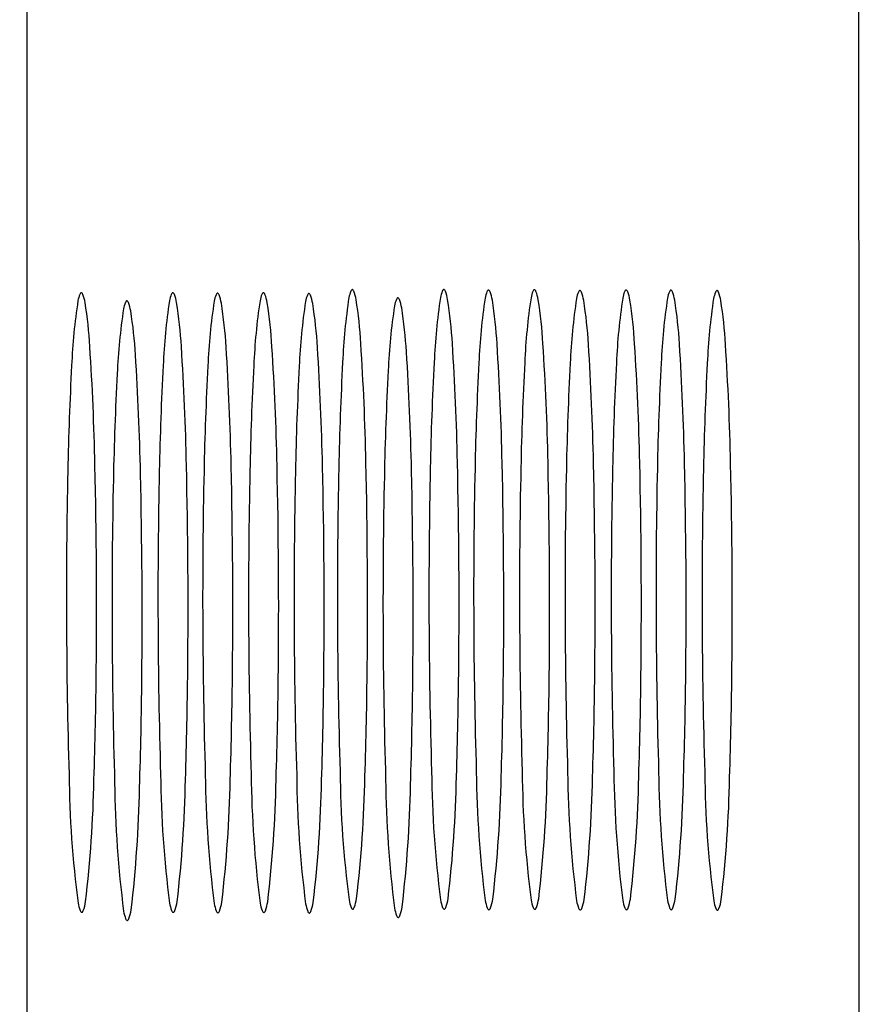
# Model space of a CAD drawing. Extents: x 6413.3 to 6435.3, y 518.5 to 547.1.
# Drawn here: x 6413.3 to 6413.4, y 541.6 to 541.7 of the extents above; entities that cross this region are included whole.
import ezdxf

# ---------------------------------------------------------------- set-up
doc = ezdxf.new("R2010")
doc.units = 0
doc.header["$LTSCALE"] = 0.6431102362
doc.layers.get('0').update_dxf_attribs({"color": 255, "linetype": 'CONTINUOUS'})

msp = doc.modelspace()

# ---------------------------------------------------------------- linework, layer by layer
msp.add_line((6413.274216294681, 532.3495083799079), (6413.271106122294, 545.6918769159495))
for centre, radius, start, end in [((6375.700393063739, 541.6079838022555), 37.67738589811835, 358.4696648830296, 0.5394775284385549), ((6413.279524137997, 541.6524434971724), 0.0008698821846039, 142.7243167935952, 154.4180248121078), ((6413.278960415073, 541.652872560989), 0.0001614477881555, 112.145364288595, 142.724316797897), ((6413.278937145095, 541.6529297381213), 9.97167886113e-05, 88.85822464599411, 112.1453642889881), ((6413.278937299205, 541.6529374705447), 9.19828295187e-05, 63.14238477590721, 88.85822465355157), ((6413.27888277095, 541.6528297921344), 0.0002126806784062, 30.5683776454518, 63.1423847737457), ((6413.278421116614, 541.6524946499119), 0.0007824682377931, 24.41915352632969, 34.50973457655783), ((6413.29115221354, 541.6524434971724), 0.0008698821846039, 142.7243167935952, 154.4180248121078), ((6413.290588490617, 541.652872560989), 0.0001614477881555, 112.145364288595, 142.724316797897), ((6413.290565220639, 541.6529297381213), 9.97167886113e-05, 88.85822464599411, 112.1453642889881), ((6413.290565374748, 541.6529374705447), 9.19828295187e-05, 63.14238477590721, 88.85822465355157), ((6413.290510846493, 541.6528297921344), 0.0002126806784062, 30.5683776454518, 63.1423847737457), ((6413.290049192156, 541.6524946499119), 0.0007824682377931, 24.41915352632969, 34.50973457655783), ((6413.296833088178, 541.6523840480907), 0.0008698821846039, 142.7243167935952, 154.4180248121078), ((6413.296269365254, 541.6528131119074), 0.0001614477881555, 112.145364288595, 142.724316797897), ((6413.296246095277, 541.6528702890397), 9.97167886113e-05, 88.85822464599411, 112.1453642889881), ((6413.296246249386, 541.6528780214632), 9.19828295187e-05, 63.14238477590721, 88.85822465355157), ((6413.296191721132, 541.6527703430528), 0.0002126806784062, 30.5683776454518, 63.1423847737457), ((6413.302660667963, 541.6524293906108), 0.0008698821846039, 142.7243167935952, 154.4180248121078), ((6413.30209694504, 541.6528584544274), 0.0001614477881555, 112.145364288595, 142.724316797897), ((6413.302073675062, 541.6529156315597), 9.97167886113e-05, 88.85822464599411, 112.1453642889881), ((6413.302073829171, 541.6529233639831), 9.19828295187e-05, 63.14238477590721, 88.85822465355157), ((6413.302019300918, 541.6528156855727), 0.0002126806784062, 30.5683776454518, 63.1423847737457), ((6413.301557646581, 541.6524805433503), 0.0007824682377931, 24.41915352632969, 34.50973457655783), ((6413.307877127777, 541.6527667617759), 0.0001614477881555, 112.145364288595, 142.724316797897), ((6413.307853857799, 541.6528239389082), 9.97167886113e-05, 88.85822464599411, 112.1453642889881), ((6413.30785401191, 541.6528316713317), 9.19828295187e-05, 63.14238477590721, 88.85822465355157), ((6413.307799483654, 541.6527239929213), 0.0002126806784062, 30.5683776454518, 63.1423847737457), ((6413.317035245684, 541.6516493489438), 0.0041708254022479, 158.0102626118098, 169.4676741255061), ((6413.313952450173, 541.652835458067), 0.0008698821846039, 142.7243167935952, 154.4180248121078), ((6413.313388727248, 541.6532645218836), 0.0001614477881555, 112.145364288595, 142.724316797897), ((6413.31336545727, 541.6533216990159), 9.97167886113e-05, 88.85822464599411, 112.1453642889881), ((6413.313365611381, 541.6533294314393), 9.19828295187e-05, 63.14238477590721, 88.85822465355157), ((6413.313311083125, 541.6532217530289), 0.0002126806784062, 30.5683776454518, 63.1423847737457), ((6413.312849428788, 541.6528866108065), 0.0007824682377931, 24.41915352632969, 34.50973457655783), ((6413.308885902484, 541.65138018432), 0.0050213070116863, 8.885553274886327, 21.37239614511482), ((6413.328663321228, 541.6516493489438), 0.0041708254022479, 158.0102626118098, 169.4676741255061), ((6413.325580525714, 541.652835458067), 0.0008698821846039, 142.7243167935952, 154.4180248121078), ((6413.325016802791, 541.6532645218836), 0.0001614477881555, 112.145364288595, 142.724316797897), ((6413.324993532814, 541.6533216990159), 9.97167886113e-05, 88.85822464599411, 112.1453642889881), ((6413.324993686924, 541.6533294314393), 9.19828295187e-05, 63.14238477590721, 88.85822465355157), ((6413.324939158667, 541.6532217530289), 0.0002126806784062, 30.5683776454518, 63.1423847737457), ((6413.324477504332, 541.6528866108065), 0.0007824682377931, 24.41915352632969, 34.50973457655783), ((6413.320513978027, 541.65138018432), 0.0050213070116863, 8.885553274886327, 21.37239614511482), ((6413.334344195867, 541.6515898998621), 0.0041708254022479, 158.0102626118098, 169.4676741255061), ((6413.331261400355, 541.6527760089853), 0.0008698821846039, 142.7243167935952, 154.4180248121078), ((6413.33069767743, 541.653205072802), 0.0001614477881555, 112.145364288595, 142.724316797897), ((6413.330674407453, 541.6532622499342), 9.97167886113e-05, 88.85822464599411, 112.1453642889881), ((6413.330674561563, 541.6532699823578), 9.19828295187e-05, 63.14238477590721, 88.85822465355157), ((6413.330620033306, 541.6531623039474), 0.0002126806784062, 30.5683776454518, 63.1423847737457), ((6413.33015837897, 541.652827161725), 0.0007824682377931, 24.41915352632969, 34.50973457655783), ((6413.326194852666, 541.6513207352384), 0.0050213070116863, 8.885553274886327, 21.37239614511482), ((6413.340171775651, 541.6516352423822), 0.0041708254022479, 158.0102626118098, 169.4676741255061), ((6413.337088980139, 541.6528213515054), 0.0008698821846039, 142.7243167935952, 154.4180248121078), ((6413.336525257214, 541.653250415322), 0.0001614477881555, 112.145364288595, 142.724316797897), ((6413.336501987237, 541.6533075924543), 9.97167886113e-05, 88.85822464599411, 112.1453642889881), ((6413.336502141348, 541.6533153248777), 9.19828295187e-05, 63.14238477590721, 88.85822465355157), ((6413.336447613092, 541.6532076464674), 0.0002126806784062, 30.5683776454518, 63.1423847737457), ((6413.335985958756, 541.652872504245), 0.0007824682377931, 24.41915352632969, 34.50973457655783), ((6413.332022432451, 541.6513660777584), 0.0050213070116863, 8.885553274886327, 21.37239614511482), ((6413.345951958389, 541.6515435497307), 0.0041708254022479, 158.0102626118098, 169.4676741255061), ((6413.342869162876, 541.6527296588538), 0.0008698821846039, 142.7243167935952, 154.4180248121078), ((6413.342305439953, 541.6531587226706), 0.0001614477881555, 112.145364288595, 142.724316797897), ((6413.342282169975, 541.6532158998028), 9.97167886113e-05, 88.85822464599411, 112.1453642889881), ((6413.342282324085, 541.6532236322263), 9.19828295187e-05, 63.14238477590721, 88.85822465355157), ((6413.34222779583, 541.6531159538159), 0.0002126806784062, 30.5683776454518, 63.1423847737457), ((6413.341766141494, 541.6527808115935), 0.0007824682377931, 24.41915352632969, 34.50973457655783), ((6413.337802615188, 541.651274385107), 0.0050213070116863, 8.885553274886327, 21.37239614511482), ((6413.351822421216, 541.6515898998621), 0.0041708254022479, 158.0102626118098, 169.4676741255061), ((6413.348739625703, 541.6527760089853), 0.0008698821846039, 142.7243167935952, 154.4180248121078), ((6413.34817590278, 541.653205072802), 0.0001614477881555, 112.145364288595, 142.724316797897), ((6413.348152632803, 541.6532622499342), 9.97167886113e-05, 88.85822464599411, 112.1453642889881), ((6413.348152786912, 541.6532699823578), 9.19828295187e-05, 63.14238477590721, 88.85822465355157), ((6413.348098258658, 541.6531623039474), 0.0002126806784062, 30.5683776454518, 63.1423847737457), ((6413.347636604321, 541.652827161725), 0.0007824682377931, 24.41915352632969, 34.50973457655783), ((6413.343673078016, 541.6513207352384), 0.0050213070116863, 8.885553274886327, 21.37239614511482), ((6413.357512323866, 541.6515898998621), 0.0041708254022479, 158.0102626118098, 169.4676741255061), ((6413.354429528353, 541.6527760089853), 0.0008698821846039, 142.7243167935952, 154.4180248121078), ((6413.353865805429, 541.653205072802), 0.0001614477881555, 112.145364288595, 142.724316797897), ((6413.353842535451, 541.6532622499342), 9.97167886113e-05, 88.85822464599411, 112.1453642889881), ((6413.353842689561, 541.6532699823578), 9.19828295187e-05, 63.14238477590721, 88.85822465355157), ((6413.353788161305, 541.6531623039474), 0.0002126806784062, 30.5683776454518, 63.1423847737457), ((6413.353326506968, 541.652827161725), 0.0007824682377931, 24.41915352632969, 34.50973457655783), ((6413.349362980665, 541.6513207352384), 0.0050213070116863, 8.885553274886327, 21.37239614511482), ((6413.363366987676, 541.6515254127225), 0.0041708254022479, 158.0102626118098, 169.4676741255061), ((6413.360284192164, 541.6527115218458), 0.0008698821846039, 142.7243167935952, 154.4180248121078), ((6413.359720469239, 541.6531405856625), 0.0001614477881555, 112.145364288595, 142.724316797897), ((6413.359697199261, 541.6531977627947), 9.97167886113e-05, 88.85822464599411, 112.1453642889881), ((6413.359697353373, 541.6532054952182), 9.19828295187e-05, 63.14238477590721, 88.85822465355157), ((6413.359642825117, 541.6530978168078), 0.0002126806784062, 30.5683776454518, 63.1423847737457), ((6413.359181170782, 541.6527626745853), 0.0007824682377931, 24.41915352632969, 34.50973457655783), ((6413.355217644475, 541.6512562480988), 0.0050213070116863, 8.885553274886327, 21.37239614511482), ((6413.353561535093, 541.6405936893015), 0.0759199048757327, 171.3439903076839, 177.5924957268452), ((6413.28260693351, 541.6512573880492), 0.0041708254022479, 158.0102626118098, 169.4676741255061), ((6413.274457590309, 541.6509882234254), 0.0050213070116863, 8.885553274886327, 21.37239614511482), ((6413.225817885688, 541.6431672244938), 0.0542857429297698, 3.18082536461792, 9.111617255160809), ((6413.28839840126, 541.6502094720327), 0.0041708254022479, 158.0102626118098, 169.4676741255061), ((6413.285315605746, 541.651395581156), 0.0008698821846039, 142.7243167935952, 154.4180248121078), ((6413.284751882823, 541.6518246449726), 0.0001614477881555, 112.145364288595, 142.724316797897), ((6413.284728612845, 541.6518818221049), 9.97167886113e-05, 88.85822464599411, 112.1453642889881), ((6413.284728766955, 541.6518895545283), 9.19828295187e-05, 63.14238477590721, 88.85822465355157), ((6413.284674238699, 541.6517818761179), 0.0002126806784062, 30.5683776454518, 63.1423847737457), ((6413.284212584362, 541.6514467338955), 0.0007824682377931, 24.41915352632969, 34.50973457655783), ((6413.280249058058, 541.649940307409), 0.0050213070116863, 8.885553274886327, 21.37239614511482), ((6413.365189610636, 541.6405936893015), 0.0759199048757327, 171.3439903076839, 177.5924957268452), ((6413.294235009053, 541.6512573880492), 0.0041708254022479, 158.0102626118098, 169.4676741255061), ((6413.286085665852, 541.6509882234254), 0.0050213070116863, 8.885553274886327, 21.37239614511482), ((6413.237445961232, 541.6431672244938), 0.0542857429297698, 3.18082536461792, 9.111617255160809), ((6413.370870485275, 541.64053424022), 0.0759199048757327, 171.3439903076839, 177.5924957268452), ((6413.29991588369, 541.6511979389675), 0.0041708254022479, 158.0102626118098, 169.4676741255061), ((6413.295730066796, 541.6524352008304), 0.0007824682377931, 24.41915352632969, 34.50973457655783), ((6413.29176654049, 541.6509287743438), 0.0050213070116863, 8.885553274886327, 21.37239614511482), ((6413.24312683587, 541.6431077754122), 0.0542857429297698, 3.18082536461792, 9.111617255160809), ((6413.376698065061, 541.6405795827399), 0.0759199048757327, 171.3439903076839, 177.5924957268452), ((6413.305743463476, 541.6512432814876), 0.0041708254022479, 158.0102626118098, 169.4676741255061), ((6413.297594120276, 541.6509741168638), 0.0050213070116863, 8.885553274886327, 21.37239614511482), ((6413.248954415656, 541.6431531179322), 0.0542857429297698, 3.18082536461792, 9.111617255160809), ((6413.382478247797, 541.6404878900884), 0.0759199048757327, 171.3439903076839, 177.5924957268452), ((6413.311523646213, 541.6511515888361), 0.0041708254022479, 158.0102626118098, 169.4676741255061), ((6413.308440850702, 541.6523376979593), 0.0008698821846039, 142.7243167935952, 154.4180248121078), ((6413.307337829319, 541.6523888506989), 0.0007824682377931, 24.41915352632969, 34.50973457655783), ((6413.303374303012, 541.6508824242123), 0.0050213070116863, 8.885553274886327, 21.37239614511482), ((6413.254734598393, 541.6430614252807), 0.0542857429297698, 3.18082536461792, 9.111617255160809), ((6413.387989847269, 541.6409856501961), 0.0759199048757327, 171.3439903076839, 177.5924957268452), ((6413.260246197864, 541.6435591853884), 0.0542857429297698, 3.18082536461792, 9.111617255160809), ((6413.322826713434, 541.6506014329273), 0.0041708254022479, 158.0102626118098, 169.4676741255061), ((6413.319743917921, 541.6517875420506), 0.0008698821846039, 142.7243167935952, 154.4180248121078), ((6413.319180194998, 541.6522166058672), 0.0001614477881555, 112.145364288595, 142.724316797897), ((6413.31915692502, 541.6522737829994), 9.97167886113e-05, 88.85822464599411, 112.1453642889881), ((6413.319157079129, 541.6522815154229), 9.19828295187e-05, 63.14238477590721, 88.85822465355157), ((6413.319102550874, 541.6521738370126), 0.0002126806784062, 30.5683776454518, 63.1423847737457), ((6413.318640896538, 541.6518386947902), 0.0007824682377931, 24.41915352632969, 34.50973457655783), ((6413.314677370234, 541.6503322683036), 0.0050213070116863, 8.885553274886327, 21.37239614511482), ((6413.39961792281, 541.6409856501961), 0.0759199048757327, 171.3439903076839, 177.5924957268452), ((6413.271874273407, 541.6435591853884), 0.0542857429297698, 3.18082536461792, 9.111617255160809), ((6413.405298797449, 541.6409262011146), 0.0759199048757327, 171.3439903076839, 177.5924957268452), ((6413.277555148046, 541.6434997363068), 0.0542857429297698, 3.18082536461792, 9.111617255160809), ((6413.411126377235, 541.6409715436345), 0.0759199048757327, 171.3439903076839, 177.5924957268452), ((6413.28338272783, 541.6435450788268), 0.0542857429297698, 3.18082536461792, 9.111617255160809), ((6413.416906559972, 541.6408798509831), 0.0759199048757327, 171.3439903076839, 177.5924957268452), ((6413.289162910569, 541.6434533861753), 0.0542857429297698, 3.18082536461792, 9.111617255160809), ((6413.422777022799, 541.6409262011146), 0.0759199048757327, 171.3439903076839, 177.5924957268452), ((6413.295033373396, 541.6434997363068), 0.0542857429297698, 3.18082536461792, 9.111617255160809), ((6413.428466925449, 541.6409262011146), 0.0759199048757327, 171.3439903076839, 177.5924957268452), ((6413.300723276044, 541.6434997363068), 0.0542857429297698, 3.18082536461792, 9.111617255160809), ((6413.43432158926, 541.640861713975), 0.0759199048757327, 171.3439903076839, 177.5924957268452), ((6413.306577939856, 541.6434352491672), 0.0542857429297698, 3.18082536461792, 9.111617255160809), ((6413.359353002842, 541.6395457732851), 0.0759199048757327, 171.3439903076839, 177.5924957268452), ((6413.231609353438, 541.6421193084773), 0.0542857429297698, 3.18082536461792, 9.111617255160809), ((6413.393781315017, 541.6399377341797), 0.0759199048757327, 171.3439903076839, 177.5924957268452), ((6413.266037665613, 541.642511269372), 0.0542857429297698, 3.18082536461792, 9.111617255160809), ((6412.938266930718, 541.6239909738172), 0.3424726023741094, 1.184317043548539, 3.714732491735977), ((6412.949895006261, 541.6239909738172), 0.3424726023741094, 1.184317043548539, 3.714732491735977), ((6412.955575880899, 541.6239315247357), 0.3424726023741094, 1.184317043548539, 3.714732491735977), ((6412.961403460684, 541.6239768672556), 0.3424726023741094, 1.184317043548539, 3.714732491735977), ((6412.967183643421, 541.6238851746042), 0.3424726023741094, 1.184317043548539, 3.714732491735977), ((6412.972695242892, 541.6243829347118), 0.3424726023741094, 1.184317043548539, 3.714732491735977), ((6412.978486710642, 541.6233350186955), 0.3424726023741094, 1.184317043548539, 3.714732491735977), ((6412.984323318436, 541.6243829347118), 0.3424726023741094, 1.184317043548539, 3.714732491735977), ((6412.990004193075, 541.6243234856302), 0.3424726023741094, 1.184317043548539, 3.714732491735977), ((6412.995831772859, 541.6243688281503), 0.3424726023741094, 1.184317043548539, 3.714732491735977), ((6413.001611955597, 541.6242771354988), 0.3424726023741094, 1.184317043548539, 3.714732491735977), ((6413.007482418425, 541.6243234856302), 0.3424726023741094, 1.184317043548539, 3.714732491735977), ((6413.013172321074, 541.6243234856302), 0.3424726023741094, 1.184317043548539, 3.714732491735977), ((6413.019026984883, 541.6242589984907), 0.3424726023741094, 1.184317043548539, 3.714732491735977), ((6412.944058398467, 541.6229430578009), 0.3424726023741094, 1.184317043548539, 3.714732491735977), ((6413.713157648022, 541.6227227522404), 0.4015940568325096, 176.937962740925, 178.8497489015032), ((6413.724785723565, 541.6227227522404), 0.4015940568325096, 176.937962740925, 178.8497489015032), ((6413.736294177988, 541.6227086456788), 0.4015940568325096, 176.937962740925, 178.8497489015032), ((6413.678729335845, 541.6223307913457), 0.4015940568325096, 176.937962740925, 178.8497489015032), ((6413.690357411389, 541.6223307913457), 0.4015940568325096, 176.937962740925, 178.8497489015032), ((6413.696038286028, 541.6222713422642), 0.4015940568325096, 176.937962740925, 178.8497489015032), ((6413.701865865812, 541.6223166847841), 0.4015940568325096, 176.937962740925, 178.8497489015032), ((6413.70764604855, 541.6222249921327), 0.4015940568325096, 176.937962740925, 178.8497489015032), ((6413.718949115772, 541.621674836224), 0.4015940568325096, 176.937962740925, 178.8497489015032), ((6413.730466598202, 541.6226633031588), 0.4015940568325096, 176.937962740925, 178.8497489015032), ((6413.742074360725, 541.6226169530273), 0.4015940568325096, 176.937962740925, 178.8497489015032), ((6413.747944823552, 541.6226633031588), 0.4015940568325096, 176.937962740925, 178.8497489015032), ((6413.753634726202, 541.6226633031588), 0.4015940568325096, 176.937962740925, 178.8497489015032), ((6413.759489390013, 541.6225988160191), 0.4015940568325096, 176.937962740925, 178.8497489015032), ((6413.684520803595, 541.6212828753294), 0.4015940568325096, 176.937962740925, 178.8497489015032), ((6414.026490986336, 541.6143046511479), 0.7494474757517153, 178.7699768532861, 181.7185550066614), ((6412.501019075165, 541.6131093946758), 0.7798541361833337, 359.412286542792, 1.319640116117378), ((6414.03811906188, 541.6143046511479), 0.7494474757517153, 178.7699768532861, 181.7185550066614), ((6412.512647150709, 541.6131093946758), 0.7798541361833337, 359.412286542792, 1.319640116117378), ((6412.518328025346, 541.6130499455943), 0.7798541361833337, 359.412286542792, 1.319640116117378), ((6412.524155605132, 541.6130952881143), 0.7798541361833337, 359.412286542792, 1.319640116117378), ((6412.529935787869, 541.6130035954628), 0.7798541361833337, 359.412286542792, 1.319640116117378), ((6414.060919298512, 541.6146966120426), 0.7494474757517153, 178.7699768532861, 181.7185550066647), ((6412.53544738734, 541.6135013555705), 0.7798541361833337, 359.412286542792, 1.319640116117378), ((6412.54123885509, 541.6124534395541), 0.7798541361833337, 359.412286542792, 1.319640116117378), ((6414.072547374054, 541.6146966120426), 0.7494474757517153, 178.7699768532861, 181.7185550066647), ((6412.547075462883, 541.6135013555705), 0.7798541361833337, 359.412286542792, 1.319640116117378), ((6414.078228248694, 541.614637162961), 0.7494474757517153, 178.7699768532861, 181.7185550066647), ((6412.552756337522, 541.6134419064889), 0.7798541361833337, 359.412286542792, 1.319640116117378), ((6414.084055828479, 541.614682505481), 0.7494474757517153, 178.7699768532861, 181.7185550066647), ((6412.558583917307, 541.6134872490089), 0.7798541361833337, 359.412286542792, 1.319640116117378), ((6414.089836011216, 541.6145908128295), 0.7494474757517153, 178.7699768532861, 181.7185550066647), ((6412.564364100044, 541.6133955563574), 0.7798541361833337, 359.412286542792, 1.319640116117378), ((6414.095706474043, 541.614637162961), 0.7494474757517153, 178.7699768532861, 181.7185550066647), ((6412.570234562872, 541.6134419064889), 0.7798541361833337, 359.412286542792, 1.319640116117378), ((6414.101396376692, 541.614637162961), 0.7494474757517153, 178.7699768532861, 181.7185550066647), ((6412.57592446552, 541.6134419064889), 0.7798541361833337, 359.412286542792, 1.319640116117378), ((6414.107251040504, 541.6145726758214), 0.7494474757517153, 178.7699768532861, 181.7185550066647), ((6412.581779129332, 541.6133774193493), 0.7798541361833337, 359.412286542792, 1.319640116117378), ((6414.032282454086, 541.6132567351316), 0.7494474757517153, 178.7699768532861, 181.7185550066614), ((6412.506810542915, 541.6120614786595), 0.7798541361833337, 359.412286542792, 1.319640116117378), ((6414.043799936519, 541.6142452020664), 0.7494474757517153, 178.7699768532861, 181.7185550066614), ((6414.049627516303, 541.6142905445864), 0.7494474757517153, 178.7699768532861, 181.7185550066614), ((6414.055407699041, 541.6141988519349), 0.7494474757517153, 178.7699768532861, 181.7185550066614), ((6414.066710766261, 541.6136486960262), 0.7494474757517153, 178.7699768532861, 181.7185550066647), ((6412.706044736051, 541.6111124680687), 0.6092415935847098, 358.1616609571808, 359.4723700608208), ((6412.717672811592, 541.6111124680687), 0.6092415935847098, 358.1616609571808, 359.4723700608208), ((6412.723353686232, 541.6110530189871), 0.6092415935847098, 358.1616609571808, 359.4723700608208), ((6412.729181266017, 541.6110983615071), 0.6092415935847098, 358.1616609571808, 359.4723700608208), ((6412.734961448754, 541.6110066688556), 0.6092415935847098, 358.1616609571808, 359.4723700608208), ((6412.740831911581, 541.6110530189871), 0.6092415935847098, 358.1616609571808, 359.4723700608208), ((6412.746521814231, 541.6110530189871), 0.6092415935847098, 358.1616609571808, 359.4723700608208), ((6412.752376478042, 541.6109885318475), 0.6092415935847098, 358.1616609571808, 359.4723700608208), ((6412.671616423875, 541.6107205071742), 0.6092415935847098, 358.1616609571808, 359.4723700608208), ((6412.683244499418, 541.6107205071742), 0.6092415935847098, 358.1616609571808, 359.4723700608208), ((6412.688925374057, 541.6106610580925), 0.6092415935847098, 358.1616609571808, 359.4723700608208), ((6412.694752953843, 541.6107064006125), 0.6092415935847098, 358.1616609571808, 359.4723700608208), ((6412.700533136579, 541.610614707961), 0.6092415935847098, 358.1616609571808, 359.4723700608208), ((6412.711836203799, 541.6100645520523), 0.6092415935847098, 358.1616609571808, 359.4723700608208), ((6412.677407891624, 541.6096725911577), 0.6092415935847098, 358.1616609571808, 359.4723700608208), ((6413.415068236824, 541.5932163465196), 0.137694616776611, 180.5773943248692, 187.3990833039501), ((6413.426696312367, 541.5932163465196), 0.137694616776611, 180.5773943248692, 187.3990833039501), ((6413.432377187004, 541.593156897438), 0.137694616776611, 180.5773943248692, 187.3990833039501), ((6413.438204766791, 541.593202239958), 0.137694616776611, 180.5773943248692, 187.3990833039501), ((6413.443984949528, 541.5931105473065), 0.137694616776611, 180.5773943248692, 187.3990833039501), ((6413.449496548999, 541.5936083074142), 0.137694616776611, 180.5773943248692, 187.3990833039501), ((6413.461124624541, 541.5936083074142), 0.137694616776611, 180.5773943248692, 187.3990833039501), ((6413.46680549918, 541.5935488583325), 0.137694616776611, 180.5773943248692, 187.3990833039501), ((6413.472633078966, 541.5935942008526), 0.137694616776611, 180.5773943248692, 187.3990833039501), ((6413.478413261703, 541.5935025082011), 0.137694616776611, 180.5773943248692, 187.3990833039501), ((6413.48428372453, 541.5935488583325), 0.137694616776611, 180.5773943248692, 187.3990833039501), ((6413.489973627179, 541.5935488583325), 0.137694616776611, 180.5773943248692, 187.3990833039501), ((6413.49582829099, 541.593484371193), 0.137694616776611, 180.5773943248692, 187.3990833039501), ((6413.12156463985, 541.5942740082564), 0.1590099885104828, 353.2780790547792, 358.8837386308533), ((6413.420859704572, 541.5921684305032), 0.137694616776611, 180.5773943248692, 187.3990833039501), ((6413.133192715394, 541.5942740082564), 0.1590099885104828, 353.2780790547792, 358.8837386308533), ((6413.138873590033, 541.5942145591748), 0.1590099885104828, 353.2780790547792, 358.8837386308533), ((6413.144701169817, 541.5942599016948), 0.1590099885104828, 353.2780790547792, 358.8837386308533), ((6413.150481352555, 541.5941682090433), 0.1590099885104828, 353.2780790547792, 358.8837386308533), ((6413.155992952026, 541.594665969151), 0.1590099885104828, 353.2780790547792, 358.8837386308533), ((6413.455288016748, 541.5925603913978), 0.137694616776611, 180.5773943248692, 187.3990833039501), ((6413.161784419775, 541.5936180531345), 0.1590099885104828, 353.2780790547792, 358.8837386308533), ((6413.167621027568, 541.594665969151), 0.1590099885104828, 353.2780790547792, 358.8837386308533), ((6413.173301902208, 541.5946065200694), 0.1590099885104828, 353.2780790547792, 358.8837386308533), ((6413.179129481993, 541.5946518625894), 0.1590099885104828, 353.2780790547792, 358.8837386308533), ((6413.18490966473, 541.594560169938), 0.1590099885104828, 353.2780790547792, 358.8837386308533), ((6413.190780127557, 541.5946065200694), 0.1590099885104828, 353.2780790547792, 358.8837386308533), ((6413.196470030206, 541.5946065200694), 0.1590099885104828, 353.2780790547792, 358.8837386308533), ((6413.202324694018, 541.5945420329299), 0.1590099885104828, 353.2780790547792, 358.8837386308533), ((6413.1273561076, 541.5932260922399), 0.1590099885104828, 353.2780790547792, 358.8837386308533), ((6413.283214423078, 541.5762620288078), 0.0047582778060854, 189.4098572921482, 201.1948658351604), ((6413.273799444954, 541.5765346871617), 0.0057487979701581, 339.560984613504, 351.2662943642993), ((6413.294842498619, 541.5762620288078), 0.0047582778060854, 189.4098572921482, 201.1948658351604), ((6413.285427520496, 541.5765346871617), 0.0057487979701581, 339.560984613504, 351.2662943642993), ((6413.300523373258, 541.5762025797262), 0.0047582778060854, 189.4098572921482, 201.1948658351604), ((6413.291108395135, 541.5764752380801), 0.0057487979701581, 339.560984613504, 351.2662943642993), ((6413.306350953044, 541.5762479222462), 0.0047582778060854, 189.4098572921482, 201.1948658351604), ((6413.296935974921, 541.5765205806001), 0.0057487979701581, 339.560984613504, 351.2662943642993), ((6413.312131135781, 541.5761562295947), 0.0047582778060854, 189.4098572921482, 201.1948658351604), ((6413.302716157658, 541.5764288879485), 0.0057487979701581, 339.560984613504, 351.2662943642993), ((6413.317642735252, 541.5766539897024), 0.0047582778060854, 189.4098572921482, 201.1948658351604), ((6413.308227757129, 541.5769266480563), 0.0057487979701581, 339.560984613504, 351.2662943642993), ((6413.329270810795, 541.5766539897024), 0.0047582778060854, 189.4098572921482, 201.1948658351604), ((6413.319855832672, 541.5769266480563), 0.0057487979701581, 339.560984613504, 351.2662943642993), ((6413.334951685434, 541.5765945406207), 0.0047582778060854, 189.4098572921482, 201.1948658351604), ((6413.32553670731, 541.5768671989747), 0.0057487979701581, 339.560984613504, 351.2662943642993), ((6413.340779265219, 541.5766398831408), 0.0047582778060854, 189.4098572921482, 201.1948658351604), ((6413.331364287095, 541.5769125414946), 0.0057487979701581, 339.560984613504, 351.2662943642993), ((6413.346559447957, 541.5765481904893), 0.0047582778060854, 189.4098572921482, 201.1948658351604), ((6413.337144469832, 541.5768208488432), 0.0057487979701581, 339.560984613504, 351.2662943642993), ((6413.352429910784, 541.5765945406207), 0.0047582778060854, 189.4098572921482, 201.1948658351604), ((6413.34301493266, 541.5768671989747), 0.0057487979701581, 339.560984613504, 351.2662943642993), ((6413.358119813432, 541.5765945406207), 0.0047582778060854, 189.4098572921482, 201.1948658351604), ((6413.348704835309, 541.5768671989747), 0.0057487979701581, 339.560984613504, 351.2662943642993), ((6413.363974477244, 541.5765300534813), 0.0047582778060854, 189.4098572921482, 201.1948658351604), ((6413.35455949912, 541.5768027118351), 0.0057487979701581, 339.560984613504, 351.2662943642993), ((6413.279582088925, 541.5748892588423), 0.000875970086477, 203.3752714068521, 213.7727103750498), ((6413.279025124248, 541.5745004327385), 0.0001973141384363, 209.8218886153656, 256.1626707766844), ((6413.278981419596, 541.5744303490433), 0.0001215541263283, 268.3565163446281, 316.1039584235524), ((6413.278643399839, 541.5747503431706), 0.000587011578515, 316.472836662386, 337.652542821138), ((6413.289005890826, 541.5752141127914), 0.0047582778060854, 189.4098572921482, 201.1948658351604), ((6413.279590912702, 541.5754867711452), 0.0057487979701581, 339.560984613504, 351.2662943642993), ((6413.291210164468, 541.5748892588423), 0.000875970086477, 203.3752714068521, 213.7727103750498), ((6413.290653199791, 541.5745004327385), 0.0001973141384363, 209.8218886153656, 256.1626707766844), ((6413.290609495138, 541.5744303490433), 0.0001215541263283, 268.3565163446281, 316.1039584235524), ((6413.290271475382, 541.5747503431706), 0.000587011578515, 316.472836662386, 337.652542821138), ((6413.296891039107, 541.5748298097606), 0.000875970086477, 203.3752714068521, 213.7727103750498), ((6413.29633407443, 541.574440983657), 0.0001973141384363, 209.8218886153656, 256.1626707766844), ((6413.296290369777, 541.5743708999618), 0.0001215541263283, 268.3565163446281, 316.1039584235524), ((6413.295952350022, 541.5746908940891), 0.000587011578515, 316.472836662386, 337.652542821138), ((6413.302718618893, 541.5748751522807), 0.000875970086477, 203.3752714068521, 213.7727103750498), ((6413.302161654215, 541.574486326177), 0.0001973141384363, 209.8218886153656, 256.1626707766844), ((6413.302117949562, 541.5744162424817), 0.0001215541263283, 268.3565163446281, 316.1039584235524), ((6413.301779929806, 541.574736236609), 0.000587011578515, 316.472836662386, 337.652542821138), ((6413.30849880163, 541.5747834596292), 0.000875970086477, 203.3752714068521, 213.7727103750498), ((6413.307941836952, 541.5743946335255), 0.0001973141384363, 209.8218886153656, 256.1626707766844), ((6413.307898132299, 541.5743245498303), 0.0001215541263283, 268.3565163446281, 316.1039584235524), ((6413.307560112544, 541.5746445439577), 0.000587011578515, 316.472836662386, 337.652542821138), ((6413.314010401101, 541.5752812197369), 0.000875970086477, 203.3752714068521, 213.7727103750498), ((6413.313453436423, 541.5748923936331), 0.0001973141384363, 209.8218886153656, 256.1626707766844), ((6413.31340973177, 541.5748223099379), 0.0001215541263283, 268.3565163446281, 316.1039584235524), ((6413.313071712015, 541.5751423040653), 0.000587011578515, 316.472836662386, 337.652542821138), ((6413.323434203, 541.575606073686), 0.0047582778060854, 189.4098572921482, 201.1948658351604), ((6413.314019224879, 541.5758787320398), 0.0057487979701581, 339.560984613504, 351.2662943642993), ((6413.325638476642, 541.5752812197369), 0.000875970086477, 203.3752714068521, 213.7727103750498), ((6413.325081511965, 541.5748923936331), 0.0001973141384363, 209.8218886153656, 256.1626707766844), ((6413.325037807314, 541.5748223099379), 0.0001215541263283, 268.3565163446281, 316.1039584235524), ((6413.324699787557, 541.5751423040653), 0.000587011578515, 316.472836662386, 337.652542821138), ((6413.331319351282, 541.5752217706552), 0.000875970086477, 203.3752714068521, 213.7727103750498), ((6413.330762386604, 541.5748329445516), 0.0001973141384363, 209.8218886153656, 256.1626707766844), ((6413.330718681954, 541.5747628608563), 0.0001215541263283, 268.3565163446281, 316.1039584235524), ((6413.330380662197, 541.5750828549837), 0.000587011578515, 316.472836662386, 337.652542821138), ((6413.337146931067, 541.5752671131753), 0.000875970086477, 203.3752714068521, 213.7727103750498), ((6413.33658996639, 541.5748782870716), 0.0001973141384363, 209.8218886153656, 256.1626707766844), ((6413.336546261738, 541.5748082033764), 0.0001215541263283, 268.3565163446281, 316.1039584235524), ((6413.336208241982, 541.5751281975038), 0.000587011578515, 316.472836662386, 337.652542821138), ((6413.342927113806, 541.5751754205238), 0.000875970086477, 203.3752714068521, 213.7727103750498), ((6413.342370149128, 541.5747865944202), 0.0001973141384363, 209.8218886153656, 256.1626707766844), ((6413.342326444475, 541.5747165107249), 0.0001215541263283, 268.3565163446281, 316.1039584235524), ((6413.341988424718, 541.5750365048523), 0.000587011578515, 316.472836662386, 337.652542821138), ((6413.348797576631, 541.5752217706552), 0.000875970086477, 203.3752714068521, 213.7727103750498), ((6413.348240611956, 541.5748329445516), 0.0001973141384363, 209.8218886153656, 256.1626707766844), ((6413.348196907303, 541.5747628608563), 0.0001215541263283, 268.3565163446281, 316.1039584235524), ((6413.347858887546, 541.5750828549837), 0.000587011578515, 316.472836662386, 337.652542821138), ((6413.35448747928, 541.5752217706552), 0.000875970086477, 203.3752714068521, 213.7727103750498), ((6413.353930514603, 541.5748329445516), 0.0001973141384363, 209.8218886153656, 256.1626707766844), ((6413.353886809952, 541.5747628608563), 0.0001215541263283, 268.3565163446281, 316.1039584235524), ((6413.353548790195, 541.5750828549837), 0.000587011578515, 316.472836662386, 337.652542821138), ((6413.360342143093, 541.5751572835158), 0.000875970086477, 203.3752714068521, 213.7727103750498), ((6413.359785178414, 541.5747684574121), 0.0001973141384363, 209.8218886153656, 256.1626707766844), ((6413.359741473762, 541.5746983737168), 0.0001215541263283, 268.3565163446281, 316.1039584235524), ((6413.359403454006, 541.5750183678442), 0.000587011578515, 316.472836662386, 337.652542821138), ((6413.285373556674, 541.5738413428257), 0.000875970086477, 203.3752714068521, 213.7727103750498), ((6413.284816591996, 541.5734525167222), 0.0001973141384363, 209.8218886153656, 256.1626707766844), ((6413.284772887344, 541.573382433027), 0.0001215541263283, 268.3565163446281, 316.1039584235524), ((6413.284434867589, 541.5737024271543), 0.000587011578515, 316.472836662386, 337.652542821138), ((6413.319801868849, 541.5742333037203), 0.000875970086477, 203.3752714068521, 213.7727103750498), ((6413.319244904172, 541.5738444776168), 0.0001973141384363, 209.8218886153656, 256.1626707766844), ((6413.319201199519, 541.5737743939216), 0.0001215541263283, 268.3565163446281, 316.1039584235524), ((6413.318863179764, 541.5740943880489), 0.000587011578515, 316.472836662386, 337.652542821138)]:
    msp.add_arc(centre, radius, start, end)

doc.saveas('drawing.dxf')
